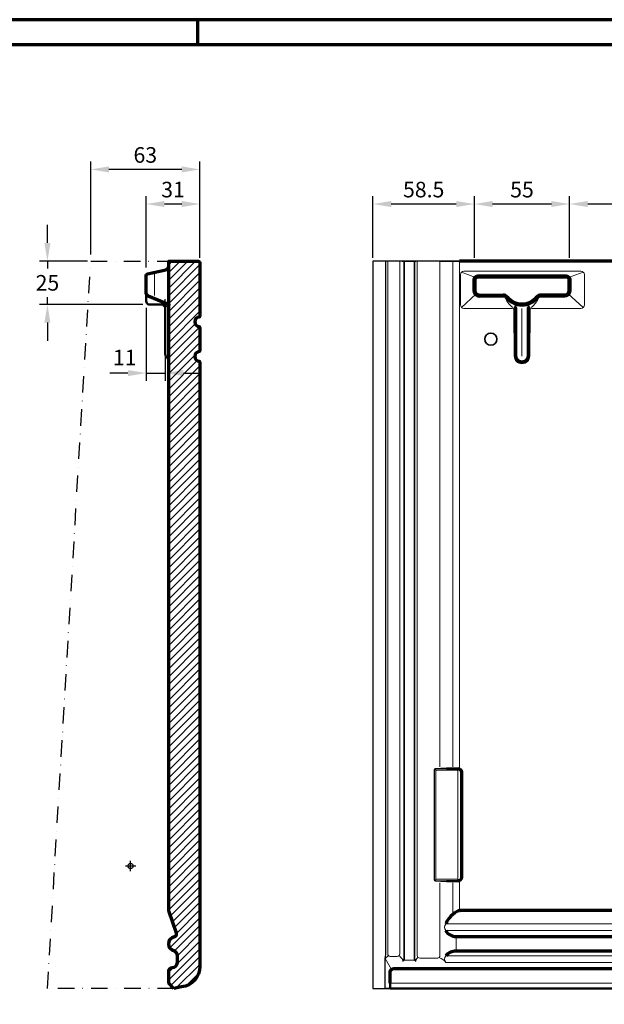
# Model space of a CAD drawing. Units: millimetres. Extents: x -439 to 1238, y -43 to 875.
# Drawn here: x 563 to 900, y 291 to 859 of the extents above; entities that cross this region are included whole.
import ezdxf
from ezdxf.enums import TextEntityAlignment as Align

# ---------------------------------------------------------------- set-up
doc = ezdxf.new("R2010")
doc.units = ezdxf.units.MM
doc.header["$PDMODE"] = 34
doc.header["$PDSIZE"] = 3
doc.linetypes.add('STRICHPUNKT', pattern=[25.4, 12.7, -6.35, 0, -6.35])
doc.layers.add('Basispunkt', color=191, linetype='Continuous', plot=False)
doc.layers.add('hilfslinie', color=6, linetype='Continuous', plot=False)
for name, color, linetype, lineweight in [('BEMASSUNG', 160, 'Continuous', 25), ('CREATON_Fase 0.20', 60, 'Continuous', 20), ('CREATON_Linie 0.20 (rot)', 10, 'Continuous', 20), ('CREATON_Linie 0.25', 2, 'Continuous', 25), ('CREATON_Linie 0.35', 3, 'Continuous', 35), ('CREATON_Linie 0.50', 7, 'Continuous', 50), ('CREATON_Linie 0.70', 4, 'Continuous', 70), ('CREATON_Linie 1.00', 31, 'Continuous', 90), ('CREATON_Linie Schrägen', 171, 'Continuous', 20), ('CREATON_PAPIER', 4, 'Continuous', 70), ('CREATON_PAPIER-Dateiname', 251, 'Continuous', 70), ('CREATON_Schraffur 0.25', 1, 'Continuous', 30), ('CREATON_Schraffur grau', 254, 'Continuous', 25)]:
    doc.layers.add(name, color=color, linetype=linetype, lineweight=lineweight)
doc.layers.add('CREATON_Relief', color=7, linetype='Continuous')
doc.styles.add('ARIAL', font='arial.ttf')
doc.dimstyles.new('CREATON M1-1', dxfattribs={"dimscale": 3, "dimtxt": 3, "dimasz": 3.5, "dimexe": 1.5, "dimexo": 0.625, "dimgap": 1.25, "dimtad": 1, "dimtih": 1, "dimtoh": 1, "dimdec": 1, "dimdsep": 46, "dimtxsty": 'ARIAL', "dimcen": 2.5, "dimclrd": 256, "dimclre": 256, "dimclrt": 256, "dimadec": 0, "dimazin": 0, "dimtfac": 1, "dimtdec": 1, "dimtmove": 0, "dimatfit": 3, "dimfxl": 1.25, "dimtvp": 1, "dimtolj": 1, "dimtzin": 0, "dimlwd": -1, "dimlwe": -1, "dimarcsym": 0})

# ---------------------------------------------------------------- blocks, each defined once
blk = doc.blocks.new('CREATON_DIN-A3')
blk.add_lwpolyline([(13.00000000000002, 292), (13, 5), (415, 5), (415, 292)], close=True)
at = {"layer": 'CREATON_PAPIER', "color": 2}
blk.add_line((230, 292), (230, 297), dxfattribs=at)
blk.add_lwpolyline([(0, 0), (420, 0), (420, 297), (1.819345455539301e-14, 297)], close=True, dxfattribs=at)
blk = doc.blocks.new('CREATON_DIN-A3 _PRODZ - BDS')
at = {"xscale": 0.9642857142857143, "yscale": 0.9642857142857143, "zscale": 0.9642857142857143}
blk.add_blockref('CREATON_DIN-A3', (0, 0), dxfattribs=at)
at = {"layer": 'CREATON_PAPIER', "color": 7, "style": 'ARIAL'}
for tag, p in [('MAßSTAB', (300.8122207974225, 34.35967567334455)), ('PRODUKT-ZEILE1', (357.0277605399565, 16.85225008114139)), ('DATUM', (300.812220797422, 14.49895844328648)), ('PRODUKT-ZEILE2', (357.0277605399565, 12.50146228869289))]:
    blk.add_attdef(tag, text='', height=2.75, dxfattribs=at).set_placement(p, align=Align.MIDDLE_CENTER)
at = {"layer": 'CREATON_PAPIER-Dateiname', "style": 'ARIAL'}
blk.add_attdef('DATEINAME', (11.95048673936435, 32.53955229369603), '', height=2, rotation=90, dxfattribs=at)
blk = doc.blocks.new('*D27')
at = {"layer": 'BEMASSUNG', "transparency": 16777216}
for p, q in [((635.6079987439635, 716.015911071756), (635.6079987439635, 757.2142857142859)), ((666.6071062377845, 721.5892857142857), (666.6071062377845, 757.2142857142859)), ((656.1071062377845, 752.7142857142859), (646.1079987439635, 752.7142857142859))]:
    blk.add_line(p, q, dxfattribs=at)
for points in [[(646.1079987439635, 754.4642857142859), (646.1079987439635, 750.9642857142859), (635.6079987439635, 752.7142857142859)], [(656.1071062377845, 754.4642857142859), (656.1071062377845, 750.9642857142859), (666.6071062377845, 752.7142857142859)]]:
    blk.add_solid(points, dxfattribs=at)
at = {"layer": 'Defpoints', "color": 0, "transparency": 16777216}
for p in [(635.6079987439635, 752.7142857142859), (666.6071062377845, 719.7142857142857), (635.6079987439635, 714.140911071756)]:
    blk.add_point(p, dxfattribs=at)
at = {"layer": 'BEMASSUNG', "transparency": 16777216, "insert": (651.107552490874, 761.0625121808616), "char_height": 9, "attachment_point": 5, "style": 'ARIAL'}
blk.add_mtext('\\A1;31', dxfattribs=at)
blk = doc.blocks.new('*D26')
at = {"layer": 'BEMASSUNG', "transparency": 16777216}
for p, q in [((603.6071062377845, 723.5892857142861), (603.6071062377845, 777.2142857142861)), ((666.6071062377845, 723.5892857142861), (666.6071062377845, 777.2142857142861)), ((656.1071062377845, 772.7142857142861), (614.1071062377845, 772.7142857142861))]:
    blk.add_line(p, q, dxfattribs=at)
for points in [[(614.1071062377845, 774.4642857142861), (614.1071062377845, 770.9642857142861), (603.6071062377845, 772.7142857142861)], [(656.1071062377845, 774.4642857142861), (656.1071062377845, 770.9642857142861), (666.6071062377845, 772.7142857142861)]]:
    blk.add_solid(points, dxfattribs=at)
at = {"layer": 'Defpoints', "color": 0, "transparency": 16777216}
for p in [(603.6071062377845, 772.7142857142861), (603.6071062377845, 721.7142857142861), (666.6071062377845, 721.7142857142861)]:
    blk.add_point(p, dxfattribs=at)
at = {"layer": 'BEMASSUNG', "transparency": 16777216, "insert": (635.1071062377845, 781.0625121808619), "char_height": 9, "attachment_point": 5, "style": 'ARIAL'}
blk.add_mtext('\\A1;63', dxfattribs=at)
blk = doc.blocks.new('*U37')
at = {"layer": 'CREATON_Schraffur 0.25'}
h = blk.add_hatch(dxfattribs=at)
h.set_pattern_fill('ANSI31', color=256)
h.set_pattern_definition([(45, (-611.1199016995106, -694.7142857142861), (-2.245064030267288, 2.245064030267288), [])])
edge = h.paths.add_edge_path()
edge.add_line((5, -395.0000000000005), (2, -392.0000000000005))
edge.add_line((2, -392.0000000000005), (2, -384.994542090261))
edge.add_arc((4, -384.994542090261), 2, 90, 180, ccw=False)
edge.add_arc((4, -379.994542090261), 3, 270, 360)
edge.add_line((7, -379.994542090261), (7, -376.162815341972))
edge.add_arc((4.000000000000007, -376.162815341972), 2.999999999999993, 0, 65.13623210899634)
edge.add_arc((6.330357142901446, -369.2445420902671), 4.330357142871582, 104.2546379401476, 255.7085094810389, ccw=False)
edge.add_arc((5.000000000000229, -363.5709424759486), 1.499999999999871, 280.1401837761497, 374.6686977793191)
edge.add_line((6.451109364780223, -363.1910982823015), (2.26224190471828, -350.7720314188572))
edge.add_arc((7, -349.1740175795578), 4.999999999999996, 180.0000000000007, 198.6389036763204, ccw=False)
edge.add_line((2, -349.1740175795578), (2, 24.99999999999955))
edge.add_line((2, 24.99999999999955), (19, 24.99999999999955))
edge.add_arc((19, 23.99999999999955), 1, 0, 90, ccw=False)
edge.add_line((20, 23.99999999999955), (20, -6.756669078496316))
edge.add_arc((19.50000000000001, -6.756669078496303), 0.4999999999999893, 275.230782430787, 359.9999999999986, ccw=False)
edge.add_arc((19.80097374495935, -10.04424408541016), 2.801323162194144, 95.23078243078945, 179.0950330896534)
edge.add_arc((19.80097374495953, -9.955755914590025), 2.801323162194317, 180.9049669103429, 264.7692175692073)
edge.add_arc((19.49999999999995, -13.24333092150409), 0.5000000000000457, 7.275957614183426e-12, 84.76921756920711, ccw=False)
edge.add_line((20, -13.24333092150403), (20, -26.75666907849654))
edge.add_arc((19.50000000000001, -26.75666907849653), 0.4999999999999893, 275.230782430787, 359.9999999999988, ccw=False)
edge.add_arc((19.80097374495935, -30.04424408541038), 2.801323162194144, 95.23078243078945, 179.0950330896534)
edge.add_arc((19.80097374495953, -29.95575591459025), 2.801323162194317, 180.9049669103429, 264.7692175692073)
edge.add_arc((19.49999999999995, -33.24333092150432), 0.5000000000000457, 7.275957614183426e-12, 84.76921756920711, ccw=False)
edge.add_line((20, -33.24333092150425), (20, -382.2976118202682))
edge.add_arc((8.128591991665424, -382.3500622659182), 11.87152387647008, -83.52863051904848, 0.25314348669007813, ccw=False)
edge.add_line((9.466592449288328, -394.1459443408204), (5, -394.994542090261))
edge.add_line((5, -394.994542090261), (5, -395.0000000000005))
at = {"layer": 'Basispunkt'}
for p in [(0, 0), (-19.99999999999977, -324.3000000000006)]:
    blk.add_point(p, dxfattribs=at)
at = {"layer": 'CREATON_Linie 0.20 (rot)'}
blk.add_line((-6.156592116234833, 5.089713747347844), (-6.156592116234833, 17.48594925501703), dxfattribs=at)
blk.add_lwpolyline([(0, -5.115907697472721e-13, -0.1900203159905576), (2, -0.7688606418527684)], format="xyb", dxfattribs=at)
at = {"layer": 'CREATON_Linie 0.25', "linetype": 'STRICHPUNKT', "ltscale": 0.75}
blk.add_lwpolyline([(5, -395.0000000000005), (-68, -395.0000000000005), (-43.00788263217578, 25), (2, 24.99999999999955)], dxfattribs=at)
at = {"layer": 'CREATON_Linie 0.50'}
blk.add_lwpolyline([(2, -32), (0.4101241819632833, -30.08389177777087, -0.09821089148387911), (0, -28.51031119590687), (0, -5.115907697472721e-13), (-9.3722977369398, -5.115907697472721e-13, -0.3600241244897142), (-11, 1.964675503881551), (-11, 6.641876825350892)], format="xyb", dxfattribs=at)
at = {"layer": 'CREATON_Linie 0.70'}
blk.add_lwpolyline([(5, -395.0000000000005), (2, -392.0000000000005), (2, -384.994542090261, -0.414213562373095), (4, -382.994542090261), (4, -382.994542090261, 0.414213562373095), (7, -379.994542090261), (7, -376.162815341972, 0.2921184565269895), (5.261386426491185, -373.4408850924866, -0.7774552548093765), (5.264085730367697, -365.0475123953957, 0.4375572006106013), (6.451109364780223, -363.1910982823015), (6.451109364780223, -363.1910982823015), (2.26224190471828, -350.7720314188572, -0.08150734000373493), (2, -349.1740175795578), (2, 24.99999999999955, -0.1492255717884652), (2, 24.99999999999955), (2, 24.99999999999955), (2, 24.99999999999955, -0.9660497980051687), (2, 24.99999999999955), (2, 24.99999999999955), (2, 24.99999999999955, -0.3638260926977763), (2, 24.99999999999955), (2, 24.99999999999955), (2, 24.99999999999955), (2, 24.99999999999955), (19, 24.99999999999955, -0.414213562373095), (20, 23.99999999999955), (20, -6.756669078496316, -0.387719924947189), (19.54558380536719, -7.254586859548795, 0.3831845921617614), (17, -10, 0.3831845921617638), (19.54558380536719, -12.74541314045155, -0.3877199249471295), (20, -13.24333092150403), (20, -26.75666907849654, -0.387719924947189), (19.54558380536719, -27.25458685954902, 0.3831845921617614), (17, -30.00000000000023, 0.3831845921617638), (19.54558380536719, -32.74541314045177, -0.3877199249471295), (20, -33.24333092150425), (20, -382.2976118202682, -0.3827719365564327), (9.466592449288328, -394.1459443408204), (5, -394.994542090261)], format="xyb", close=True, dxfattribs=at)
blk.add_lwpolyline([(2, -0.7688606418527684), (2, -0.7688606418527684, 0.302852524036035), (1.384355326454624, 0.1543245958032458), (-9.845570596303332, 4.829747975689884, -0.2913785543077193), (-11, 6.641876825350892), (-11, 16.68463106625404, -0.3560125308644673), (-10.20132638581924, 17.66415528054017), (0.4365781142639094, 20.04367761108489, 0.3511330442546771), (2, 21.99544592472915), (2, 21.99544592472915)], format="xyb", dxfattribs=at)
blk = doc.blocks.new('*D28')
at = {"layer": 'BEMASSUNG', "transparency": 16777216}
for p, q in [((825.0461841425927, 721.5892857142857), (825.0461841425927, 757.2142857142856)), ((880.0251563049428, 721.5892857142857), (880.0251563049428, 757.2142857142856)), ((869.5251563049428, 752.7142857142856), (835.5461841425927, 752.7142857142856))]:
    blk.add_line(p, q, dxfattribs=at)
for points in [[(835.5461841425927, 754.4642857142856), (835.5461841425927, 750.9642857142856), (825.0461841425927, 752.7142857142856)], [(869.5251563049428, 754.4642857142856), (869.5251563049428, 750.9642857142856), (880.0251563049428, 752.7142857142856)]]:
    blk.add_solid(points, dxfattribs=at)
at = {"layer": 'Defpoints', "color": 0, "transparency": 16777216}
for p in [(825.0461841425927, 752.7142857142856), (825.0461841425927, 719.7142857142857), (880.0251563049428, 719.7142857142857)]:
    blk.add_point(p, dxfattribs=at)
at = {"layer": 'BEMASSUNG', "transparency": 16777216, "insert": (852.5356702237677, 761.0410251412978), "char_height": 9, "attachment_point": 5, "style": 'ARIAL'}
blk.add_mtext('\\A1;55', dxfattribs=at)
blk = doc.blocks.new('*D30')
at = {"layer": 'BEMASSUNG', "transparency": 16777216}
for p, q in [((766.535714285714, 721.5892857142856), (766.535714285714, 757.2142857142856)), ((825.0461841425927, 721.5892857142857), (825.0461841425927, 757.2142857142856)), ((814.5461841425927, 752.7142857142856), (777.035714285714, 752.7142857142856))]:
    blk.add_line(p, q, dxfattribs=at)
for points in [[(777.035714285714, 754.4642857142856), (777.035714285714, 750.9642857142856), (766.535714285714, 752.7142857142856)], [(814.5461841425927, 754.4642857142856), (814.5461841425927, 750.9642857142856), (825.0461841425927, 752.7142857142856)]]:
    blk.add_solid(points, dxfattribs=at)
at = {"layer": 'Defpoints', "color": 0, "transparency": 16777216}
for p in [(766.535714285714, 752.7142857142856), (766.535714285714, 719.7142857142856), (825.0461841425927, 719.7142857142857)]:
    blk.add_point(p, dxfattribs=at)
at = {"layer": 'BEMASSUNG', "transparency": 16777216, "insert": (795.7909492141533, 761.0594426037808), "char_height": 9, "attachment_point": 5, "style": 'ARIAL'}
blk.add_mtext('\\A1;58.5', dxfattribs=at)
blk = doc.blocks.new('*D31')
at = {"layer": 'BEMASSUNG', "transparency": 16777216}
for p, q in [((880.0251563049428, 721.5892857142857), (880.0251563049428, 757.2142857142856)), ((977.0462282045391, 721.5892857142857), (977.0462282045391, 757.2142857142856)), ((966.5462282045391, 752.7142857142856), (890.5251563049428, 752.7142857142856))]:
    blk.add_line(p, q, dxfattribs=at)
for points in [[(890.5251563049428, 754.4642857142856), (890.5251563049428, 750.9642857142856), (880.0251563049428, 752.7142857142856)], [(966.5462282045391, 754.4642857142856), (966.5462282045391, 750.9642857142856), (977.0462282045391, 752.7142857142856)]]:
    blk.add_solid(points, dxfattribs=at)
at = {"layer": 'Defpoints', "color": 0, "transparency": 16777216}
for p in [(880.0251563049428, 752.7142857142856), (880.0251563049428, 719.7142857142857), (977.0462282045391, 719.7142857142857)]:
    blk.add_point(p, dxfattribs=at)
at = {"layer": 'BEMASSUNG', "transparency": 16777216, "insert": (928.535692254741, 761.0594426037808), "char_height": 9, "attachment_point": 5, "style": 'ARIAL'}
blk.add_mtext('\\A1;97', dxfattribs=at)
blk = doc.blocks.new('Relief_Creaton')
at = {"layer": 'CREATON_Relief'}
h = blk.add_hatch(dxfattribs=at)
h.set_pattern_fill('DOTS', color=3, scale=5.552545919553593, angle=89.99999999999999, style=0)
h.set_pattern_definition([(90, (293.5384176547686, -334.8775188326957), (-0.3470341199720994, 0.1735170599860499), [0, -0.3470341199720994])])
h.paths.add_polyline_path([(2.730585600610311, 81.0145559275021), (3.067226638301236, 81.10641195045025), (3.036623096387984, 81.38197348963183), (2.791792684436587, 81.44320866170972), (2.853001844909159, 81.62691744277492), (2.699982058697287, 81.71877346572285), (2.699982058697287, 82.11680861389164), (2.42454810483332, 82.11680861389164), (2.42454810483332, 82.60669652017725), (2.026699983316803, 82.60669652017725), (2.026699983316803, 82.94349649626793), (1.414624991762366, 83.86203713676139), (1.414624991762366, 84.38254589391704), (1.0473804121591, 84.38254589391704), (0.5271160463437354, 85.36232497131903), (0.06806084100094267, 85.97468648659162), (0.06806084100094267, 86.25024802577343), (-0.8500516463307122, 87.04631832211112), (-0.8500516463307122, 87.26064468921459), (-1.094882058281883, 87.50558864235768), (-1.125485600194907, 87.71991500946137), (-1.431523095972125, 87.84238861844801), (-1.615144347450268, 88.20980618057786), (-1.951787461787262, 88.3016589386948), (-2.135408713265406, 88.79155010981128), (-2.135408713265406, 88.94464130483766), (-2.472049750956103, 88.94464130483766), (-2.961710574858216, 89.49576438320105), (-3.237144528722865, 89.64885557822686), (-3.237144528722865, 89.92441711740878), (-3.543182024499856, 89.92441711740878), (-3.543182024499856, 90.19998192142134), (-5.10397096865222, 91.66964890510974), (-5.073367426739196, 91.94521044429098), (-5.318197838690367, 92.06768405327807), (-5.563028250641992, 92.09830163931736), (-6.236310326022021, 92.80251917753753), (-6.450537196060168, 92.80251917753753), (-6.817781775663434, 93.13931588879734), (-6.756574691837386, 93.32302466986198), (-7.185026355267155, 93.35364225590104), (-7.185026355267155, 93.56797188783617), (-7.582874476783445, 94.05785979412178), (-7.766497804908568, 94.02724220808273), (-7.766497804908568, 94.24156857518642), (-8.011328216859738, 94.33342133330302), (-8.041931758772762, 94.57836855127732), (-8.439779880289052, 94.60898613731615), (-8.439779880289052, 94.85393009045924), (-8.623403208413947, 94.8845476764983), (-9.174269039495812, 95.40505643365384), (-9.235478199968611, 95.61938280075753), (-9.60272277957165, 95.68061797283542), (-10.00057090108817, 96.10927070704315), (-10.30660839686539, 96.10927070704315), (-10.30660839686539, 96.32359707414707), (-10.42902256451771, 96.62977946419846), (-10.67385297646888, 96.62977946419846), (-11.16351380037122, 97.21152339343246), (-11.62256900571356, 97.21152339343246), (-11.59196546380076, 97.48708493261404), (-11.86739941766496, 97.48708493261404), (-11.86739941766496, 97.64017612764007), (-13.27517065225197, 97.64017612764007), (-13.91784918571966, 96.59916187815963), (-13.91784918571966, 96.10927070704315), (-13.73422793424152, 96.10927070704315), (-13.73422793424152, 95.52752677780938), (-13.73422793424152, 95.40505643365384), (-13.73422793424152, 95.19073006654992), (-13.52000106420314, 95.19073006654992), (-13.52000106420314, 94.73145648147192), (-13.33637773607825, 94.73145648147192), (-13.33637773607825, 94.42527735625151), (-13.0609458588608, 94.42527735625151), (-12.84671898882289, 94.18033340310853), (-12.84671898882289, 93.90476859909563), (-12.47947440921894, 93.56797188783617), (-12.26524753918147, 93.62920705991405), (-11.43894567758866, 92.74128074062844), (-11.22472088419704, 92.86375434961542), (-10.7044565183819, 92.34324559245988), (-10.45962610643073, 92.31262800642082), (-10.36781548069166, 92.12891922535619), (-10.12298506874049, 92.15954007622622), (-9.32728882570791, 91.21037858486295), (-9.082458413756513, 91.3022313429799), (-8.990647788017668, 91.08790497587574), (-8.74581737606627, 91.08790497587574), (-8.072535300685331, 90.32245226557734), (-7.797101346821592, 90.26121709349968), (-7.644081560609493, 89.98565555431765), (-7.276836981006227, 90.04689072639553), (-7.215629897179952, 89.71009075030452), (-6.878988859489709, 89.64885557822686), (-6.725971149924135, 89.46514679716199), (-6.848385317576685, 89.15896767194113), (-6.450537196060168, 89.22020284401924), (-6.175103242195974, 88.85278528188974), (-5.991479914070624, 88.85278528188974), (-5.960876372158054, 88.69969408686336), (-5.563028250641992, 88.60784132874664), (-5.654838876380609, 88.3016589386948), (-5.226387212951067, 88.27104135265597), (-5.10397096865222, 88.02609739951322), (-4.920349717174076, 87.99547981347439), (-4.430688893271963, 87.53620949322772), (-4.216464099880113, 87.62806225134432), (-3.757406817891251, 87.07693590814995), (-3.573785566413108, 87.10755349418878), (-3.022917658684491, 86.43395680683807), (-2.99231411677124, 86.64828317394233), (-3.298351612548458, 87.04631832211112), (-3.543182024499856, 87.16879193109787), (-3.726803275978, 87.4137358842404), (-3.849219520276847, 87.75053586033141), (-3.879823062189871, 87.87300620448718), (-4.338878267532664, 87.9036237905259), (-4.277671183706389, 88.1485710085002), (-3.818613901717299, 87.96486222743556), (-2.625069537167974, 86.67890075998116), (-2.34963558330378, 86.67890075998116), (-2.380239125216804, 86.40333922079924), (-1.645749966010271, 85.7297425334491), (-1.400919554058873, 85.79097770552676), (-1.278503309760026, 85.45417772943574), (-1.339712470232598, 85.3317073852802), (-0.08495894521070113, 84.19883711285183), (-0.1461660290369764, 83.89265472280022), (0.1598714667406966, 83.89265472280022), (0.1904750086537206, 83.61709318361841), (0.5271160463437354, 83.61709318361841), (0.5271160463437354, 83.34153164443626), (0.8025500002077024, 83.0659668404237), (0.8025500002077024, 82.8210228872806), (1.077983954072351, 82.85164047331943), (1.108587495985375, 82.60669652017725), (1.934889357577731, 81.81062622383956), (2.149114150968671, 81.84124380987828), (2.179717692881923, 81.56568227069704), (2.669378516784718, 81.04517351354139), (2.975416012561936, 81.10641195045025)])
h = blk.add_hatch(dxfattribs=at)
h.set_pattern_fill('DOTS', color=3, scale=11.10509183910719, angle=89.99999999999999, style=0)
h.set_pattern_definition([(90, (293.5384176547686, -334.8775188326957), (-0.6940682399441988, 0.3470341199720997), [0, -0.6940682399441989])])
h.paths.add_polyline_path([(2.975416012561936, 82.26989654408624), (3.434471217904274, 82.23927895804718), (3.312057050252179, 82.729170129164), (3.189642882599856, 82.85164047331943), (3.159039340686832, 83.2190580354495), (2.853001844909159, 83.4640019885926), (2.363341021007045, 84.44378106599459), (2.026699983316803, 85.39294255735808), (1.751266029452609, 85.57665133842272), (1.628851861800513, 86.55643041582505), (1.016776870246076, 87.5974446653056), (0.6189287487295587, 87.75053586033141), (0.2516820924795411, 89.09772923503226), (-0.2685801966892996, 89.58762040614897), (-0.390996440987692, 90.04689072639553), (-0.972465813982808, 90.59801706959013), (-1.064278516368631, 91.33284892901872), (-1.921181843227941, 92.282010420382), (-1.982391003700286, 92.64942798251172), (-2.319032041390528, 92.74128074062844), (-2.931107032945192, 93.56797188783617), (-2.900503491031941, 93.84353342701752), (-3.481972864027057, 94.33342133330302), (-3.481972864027057, 94.57836855127732), (-3.818613901717299, 94.67022130939404), (-3.818613901717299, 94.85393009045924), (-4.583708679484062, 95.58876521471848), (-4.583708679484062, 95.89494433993946), (-4.859142633347801, 95.89494433993946), (-5.53242470872874, 96.78287065922473), (-5.899669288331779, 96.96657617545839), (-6.756574691837386, 97.79326732266588), (-7.827704888734615, 98.43624642397754), (-9.419099451446755, 98.43624642397754), (-10.12298506874049, 97.7014112997183), (-10.12298506874049, 97.21152339343246), (-9.939363817262347, 97.08904978444514), (-10.00057090108817, 96.415453097095), (-9.32728882570791, 95.86432675390029), (-8.715213834153246, 95.34381799674475), (-8.5009869641151, 95.37443884761501), (-8.256156552164157, 94.94578284857619), (-7.613478018696469, 94.36404218417306), (-6.78717823375041, 93.75167740406982), (-6.328120951761548, 93.20055432570643), (-5.991479914070624, 92.8331367635767), (-5.501821166815716, 92.46571920144663), (-5.287594296777343, 92.46571920144663), (-5.256990754864319, 92.12891922535619), (-4.553105137570583, 91.60841373303128), (-4.369481809445688, 91.51655771008336), (-4.338878267532664, 91.36346977988876), (-3.359558696374734, 90.32245226557734), (-2.961710574858216, 90.16936433538251), (-2.74748370482007, 89.80194677325301), (-2.808690788646345, 89.71009075030452), (-2.533256834782378, 89.64885557822686), (-2.135408713265406, 89.15896767194113), (-2.104805171352837, 88.85278528188974), (-1.829371217488188, 88.60784132874664), (-1.584540805537017, 88.60784132874664), (-1.584540805537017, 88.42413254768212), (-1.125485600194907, 87.9036237905259), (-0.8806551882435087, 87.56682707926677), (-0.6052212343797692, 87.53620949322772), (-0.51341060864047, 87.35250071216274), (-0.5440141505534939, 87.10755349418878), (-0.1155624871241798, 86.6176655879035), (0.3128912529525678, 86.09715683074762), (0.5577195882567594, 85.91344804968276), (0.4965125044307115, 85.7297425334491), (1.384021449849115, 84.87243380020254), (1.32281436602284, 84.62748984705945), (1.812473113278656, 83.92327557367025), (1.873682273751228, 83.67832835569595), (2.393944562920069, 83.31091405839743), (2.393944562920069, 83.09658442646275), (2.975416012561936, 82.54546134809937), (2.944812470648458, 82.26989654408624), (3.312057050252179, 82.30051413012507)])
for points in [[(2.730585600610311, 81.0145559275021), (3.067226638301236, 81.10641195045025), (3.036623096387984, 81.38197348963183), (2.791792684436587, 81.44320866170972), (2.853001844909159, 81.62691744277492), (2.699982058697287, 81.71877346572285), (2.699982058697287, 82.11680861389164), (2.42454810483332, 82.11680861389164), (2.42454810483332, 82.60669652017725), (2.026699983316803, 82.60669652017725), (2.026699983316803, 82.94349649626793), (1.414624991762366, 83.86203713676139), (1.414624991762366, 84.38254589391704), (1.0473804121591, 84.38254589391704), (0.5271160463437354, 85.36232497131903), (0.06806084100094267, 85.97468648659162), (0.06806084100094267, 86.25024802577343), (-0.8500516463307122, 87.04631832211112), (-0.8500516463307122, 87.26064468921459), (-1.094882058281883, 87.50558864235768), (-1.125485600194907, 87.71991500946137), (-1.431523095972125, 87.84238861844801), (-1.615144347450268, 88.20980618057786), (-1.951787461787262, 88.3016589386948), (-2.135408713265406, 88.79155010981128), (-2.135408713265406, 88.94464130483766), (-2.472049750956103, 88.94464130483766), (-2.961710574858216, 89.49576438320105), (-3.237144528722865, 89.64885557822686), (-3.237144528722865, 89.92441711740878), (-3.543182024499856, 89.92441711740878), (-3.543182024499856, 90.19998192142134), (-5.10397096865222, 91.66964890510974), (-5.073367426739196, 91.94521044429098), (-5.318197838690367, 92.06768405327807), (-5.563028250641992, 92.09830163931736), (-6.236310326022021, 92.80251917753753), (-6.450537196060168, 92.80251917753753), (-6.817781775663434, 93.13931588879734), (-6.756574691837386, 93.32302466986198), (-7.185026355267155, 93.35364225590104), (-7.185026355267155, 93.56797188783617), (-7.582874476783445, 94.05785979412178), (-7.766497804908568, 94.02724220808273), (-7.766497804908568, 94.24156857518642), (-8.011328216859738, 94.33342133330302), (-8.041931758772762, 94.57836855127732), (-8.439779880289052, 94.60898613731615), (-8.439779880289052, 94.85393009045924), (-8.623403208413947, 94.8845476764983), (-9.174269039495812, 95.40505643365384), (-9.235478199968611, 95.61938280075753), (-9.60272277957165, 95.68061797283542), (-10.00057090108817, 96.10927070704315), (-10.30660839686539, 96.10927070704315), (-10.30660839686539, 96.32359707414707), (-10.42902256451771, 96.62977946419846), (-10.67385297646888, 96.62977946419846), (-11.16351380037122, 97.21152339343246), (-11.62256900571356, 97.21152339343246), (-11.59196546380076, 97.48708493261404), (-11.86739941766496, 97.48708493261404), (-11.86739941766496, 97.64017612764007), (-13.27517065225197, 97.64017612764007), (-13.91784918571966, 96.59916187815963), (-13.91784918571966, 96.10927070704315), (-13.73422793424152, 96.10927070704315), (-13.73422793424152, 95.52752677780938), (-13.73422793424152, 95.40505643365384), (-13.73422793424152, 95.19073006654992), (-13.52000106420314, 95.19073006654992), (-13.52000106420314, 94.73145648147192), (-13.33637773607825, 94.73145648147192), (-13.33637773607825, 94.42527735625151), (-13.0609458588608, 94.42527735625151), (-12.84671898882289, 94.18033340310853), (-12.84671898882289, 93.90476859909563), (-12.47947440921894, 93.56797188783617), (-12.26524753918147, 93.62920705991405), (-11.43894567758866, 92.74128074062844), (-11.22472088419704, 92.86375434961542), (-10.7044565183819, 92.34324559245988), (-10.45962610643073, 92.31262800642082), (-10.36781548069166, 92.12891922535619), (-10.12298506874049, 92.15954007622622), (-9.32728882570791, 91.21037858486295), (-9.082458413756513, 91.3022313429799), (-8.990647788017668, 91.08790497587574), (-8.74581737606627, 91.08790497587574), (-8.072535300685331, 90.32245226557734), (-7.797101346821592, 90.26121709349968), (-7.644081560609493, 89.98565555431765), (-7.276836981006227, 90.04689072639553), (-7.215629897179952, 89.71009075030452), (-6.878988859489709, 89.64885557822686), (-6.725971149924135, 89.46514679716199), (-6.848385317576685, 89.15896767194113), (-6.450537196060168, 89.22020284401924), (-6.175103242195974, 88.85278528188974), (-5.991479914070624, 88.85278528188974), (-5.960876372158054, 88.69969408686336), (-5.563028250641992, 88.60784132874664), (-5.654838876380609, 88.3016589386948), (-5.226387212951067, 88.27104135265597), (-5.10397096865222, 88.02609739951322), (-4.920349717174076, 87.99547981347439), (-4.430688893271963, 87.53620949322772), (-4.216464099880113, 87.62806225134432), (-3.757406817891251, 87.07693590814995), (-3.573785566413108, 87.10755349418878), (-3.022917658684491, 86.43395680683807), (-2.99231411677124, 86.64828317394233), (-3.298351612548458, 87.04631832211112), (-3.543182024499856, 87.16879193109787), (-3.726803275978, 87.4137358842404), (-3.849219520276847, 87.75053586033141), (-3.879823062189871, 87.87300620448718), (-4.338878267532664, 87.9036237905259), (-4.277671183706389, 88.1485710085002), (-3.818613901717299, 87.96486222743556), (-2.625069537167974, 86.67890075998116), (-2.34963558330378, 86.67890075998116), (-2.380239125216804, 86.40333922079924), (-1.645749966010271, 85.7297425334491), (-1.400919554058873, 85.79097770552676), (-1.278503309760026, 85.45417772943574), (-1.339712470232598, 85.3317073852802), (-0.08495894521070113, 84.19883711285183), (-0.1461660290369764, 83.89265472280022), (0.1598714667406966, 83.89265472280022), (0.1904750086537206, 83.61709318361841), (0.5271160463437354, 83.61709318361841), (0.5271160463437354, 83.34153164443626), (0.8025500002077024, 83.0659668404237), (0.8025500002077024, 82.8210228872806), (1.077983954072351, 82.85164047331943), (1.108587495985375, 82.60669652017725), (1.934889357577731, 81.81062622383956), (2.149114150968671, 81.84124380987828), (2.179717692881923, 81.56568227069704), (2.669378516784718, 81.04517351354139), (2.975416012561936, 81.10641195045025)], [(2.975416012561936, 82.26989654408624), (3.434471217904274, 82.23927895804718), (3.312057050252179, 82.729170129164), (3.189642882599856, 82.85164047331943), (3.159039340686832, 83.2190580354495), (2.853001844909159, 83.4640019885926), (2.363341021007045, 84.44378106599459), (2.026699983316803, 85.39294255735808), (1.751266029452609, 85.57665133842272), (1.628851861800513, 86.55643041582505), (1.016776870246076, 87.5974446653056), (0.6189287487295587, 87.75053586033141), (0.2516820924795411, 89.09772923503226), (-0.2685801966892996, 89.58762040614897), (-0.390996440987692, 90.04689072639553), (-0.972465813982808, 90.59801706959013), (-1.064278516368631, 91.33284892901872), (-1.921181843227941, 92.282010420382), (-1.982391003700286, 92.64942798251172), (-2.319032041390528, 92.74128074062844), (-2.931107032945192, 93.56797188783617), (-2.900503491031941, 93.84353342701752), (-3.481972864027057, 94.33342133330302), (-3.481972864027057, 94.57836855127732), (-3.818613901717299, 94.67022130939404), (-3.818613901717299, 94.85393009045924), (-4.583708679484062, 95.58876521471848), (-4.583708679484062, 95.89494433993946), (-4.859142633347801, 95.89494433993946), (-5.53242470872874, 96.78287065922473), (-5.899669288331779, 96.96657617545839), (-6.756574691837386, 97.79326732266588), (-7.827704888734615, 98.43624642397754), (-9.419099451446755, 98.43624642397754), (-10.12298506874049, 97.7014112997183), (-10.12298506874049, 97.21152339343246), (-9.939363817262347, 97.08904978444514), (-10.00057090108817, 96.415453097095), (-9.32728882570791, 95.86432675390029), (-8.715213834153246, 95.34381799674475), (-8.5009869641151, 95.37443884761501), (-8.256156552164157, 94.94578284857619), (-7.613478018696469, 94.36404218417306), (-6.78717823375041, 93.75167740406982), (-6.328120951761548, 93.20055432570643), (-5.991479914070624, 92.8331367635767), (-5.501821166815716, 92.46571920144663), (-5.287594296777343, 92.46571920144663), (-5.256990754864319, 92.12891922535619), (-4.553105137570583, 91.60841373303128), (-4.369481809445688, 91.51655771008336), (-4.338878267532664, 91.36346977988876), (-3.359558696374734, 90.32245226557734), (-2.961710574858216, 90.16936433538251), (-2.74748370482007, 89.80194677325301), (-2.808690788646345, 89.71009075030452), (-2.533256834782378, 89.64885557822686), (-2.135408713265406, 89.15896767194113), (-2.104805171352837, 88.85278528188974), (-1.829371217488188, 88.60784132874664), (-1.584540805537017, 88.60784132874664), (-1.584540805537017, 88.42413254768212), (-1.125485600194907, 87.9036237905259), (-0.8806551882435087, 87.56682707926677), (-0.6052212343797692, 87.53620949322772), (-0.51341060864047, 87.35250071216274), (-0.5440141505534939, 87.10755349418878), (-0.1155624871241798, 86.6176655879035), (0.3128912529525678, 86.09715683074762), (0.5577195882567594, 85.91344804968276), (0.4965125044307115, 85.7297425334491), (1.384021449849115, 84.87243380020254), (1.32281436602284, 84.62748984705945), (1.812473113278656, 83.92327557367025), (1.873682273751228, 83.67832835569595), (2.393944562920069, 83.31091405839743), (2.393944562920069, 83.09658442646275), (2.975416012561936, 82.54546134809937), (2.944812470648458, 82.26989654408624), (3.312057050252179, 82.30051413012507)], [(0, 70.86308334433556), (0, 67.65630363155822), (-12.00009585303178, 67.65630363155822), (-12.00009585303178, 70.8316452326203), (-5.08977249596569, 76.49066650637712), (-12.00009585303178, 76.49066650637712), (-12.00009585303178, 79.66600654273157), (0, 79.66600654273157), (0, 76.58498397094013), (-7.069502581715597, 70.86308334433556)], [(-4.492302124049957, 36.18581942725996), (-4.492302124049957, 38.71561869549009), (-7.907572364359339, 37.46714572941005)]]:
    blk.add_lwpolyline(points, close=True, dxfattribs=at)
at = {"layer": 'CREATON_Relief', "color": 8}
for points in [[(-10.50163933052204, 100.2231698235435), (-11.99790856535014, 100.2231698235435), (-11.99790856535014, 100.9238800167425), (-11.36119835570685, 100.9238800167425), (-11.17018480848014, 100.4142731572907), (-10.46980309353876, 101.0831317795944)], [(-5.497514201630793, 97.56777152752068), (2.753873660266663, 97.56777152752034), (2.753873660266663, 85.13891584410044)], [(-12.38673191307407, 92.5826080424223), (-12.38673191307407, 82.87937048268964), (0.12143481360431, 82.87937048268964)]]:
    blk.add_lwpolyline(points, dxfattribs=at)
at = {"layer": 'CREATON_Relief'}
for points in [[(2.753873660266663, 85.13891584410044), (2.371960616788556, 85.13891584410044), (2.371960616788556, 97.18585848404223), (-5.497514201630793, 97.18585848404223), (-5.497514201630793, 97.56777152752068)], [(0.12143481360431, 82.87937048268964), (0.12143481360431, 83.26128352616774), (-12.00481886959574, 83.26128352616774), (-12.00481886959574, 92.5826080424223), (-12.38673191307407, 92.5826080424223)], [(0, 46.0033408970753), (0, 49.12525312860794), (-9.62749209819367, 49.12525312860794), (-9.62749209819367, 51.70913812676417), (-12.00009585303178, 51.70913812676417), (-12.00009585303178, 43.06009597216223), (-9.62749209819367, 43.06009597216223), (-9.62749209819367, 46.0033408970753), (0, 46.0033408970753)], [(0, 44.20334089707501), (-12.00009585303178, 39.25980747492201), (-12.00009585303178, 35.82960086081459), (0, 31.59230082695001)], [(0, 31.59230082695001), (0, 34.54287531906266), (-2.009869178899407, 35.25257121183836), (-2.009869178899407, 39.62904041617469), (0, 40.45702175746806), (0, 44.20334089707501)], [(0, 29.79230082695005), (-2.59051998784048, 29.79230082695005), (-2.59051998784048, 26.30295148858249), (-4.839275998328048, 26.30295148858249), (-4.839275998328048, 29.79230082695005), (-7.260508331817164, 29.79230082695005), (-7.260508331817164, 26.30295148858249), (-9.62749209819367, 26.30295148858249), (-9.62749209819367, 29.79230082695005), (-12.00009585303178, 29.79230082695005), (-12.00009585303178, 22.94480621202604), (0, 22.94480621202604), (0, 29.79230082695005)]]:
    blk.add_lwpolyline(points, dxfattribs=at)
for points in [[(0, 21.14480621202597), (-4.831146261549293, 17.11696410194872, 0.8055809384592393), (-12.00009585303178, 16.63916232706663), (-12.00009585303178, 10.78415441333698), (0, 10.78415441333698), (0, 13.9186516057332), (-4.4020581605796, 13.9186516057332), (0, 16.95392512361889)], [(-6.679857522876091, 15.20507940514085, 0.9999999999999999), (-9.339976687954277, 15.20507940514085), (-9.339976687954277, 13.9186516057332), (-6.679857522876091, 13.9186516057332)], [(-11.81006203481593, 8.984154413337023, 1.555710906237925), (-0.2601598295755139, 8.984154413337023), (-3.90829855707716, 8.98415441333725, -2.82689866996375), (-8.07346512236586, 8.984154413336228)]]:
    blk.add_lwpolyline(points, format="xyb", close=True, dxfattribs=at)
at = {"layer": 'CREATON_Relief', "color": 8}
blk.add_circle((-11.23707480399821, 100.6104412155635), 1.487891519644587, dxfattribs=at)
at = {"layer": 'CREATON_Relief'}
for radius in [6.473582752396869, 3.330974382598103]:
    blk.add_circle((-6.032500681688816, 59.38272087916118), radius, dxfattribs=at)
at = {"layer": 'hilfslinie'}
blk.add_point((-6.000047926516118, 39.83300327136567), dxfattribs=at)
blk = doc.blocks.new('CREATON_DS-KAP_OG-Li_120 - US')
at = {"layer": 'CREATON_Schraffur grau'}
h = blk.add_hatch(color=256, dxfattribs=at)
h.dxf.hatch_style = 1
h.set_gradient(color1=(214, 214, 214), color2=(132, 132, 132), tint=1, name='INVHEMISPHERICAL')
edge = h.paths.add_edge_path()
edge.add_line((314.0000000000002, 420), (314.0000000000002, 300.0000000000011))
edge.add_line((314.0000000000002, 300.0000000000011), (334.0000000000002, 300.0000000000011))
edge.add_line((334.0000000000002, 300.0000000000011), (334.0000000000002, 2.273736754432321e-13))
edge.add_line((334.0000000000002, 2.273736754432321e-13), (319.0000000000002, 2.273736754432321e-13))
edge.add_line((319.0000000000002, 2.273736754432321e-13), (319.0000000000002, 128.795349465915))
edge.add_arc((309.0000000000001, 128.795349465915), 10.00000000000017, 3.256887993818586e-13, 35.53767779197469)
edge.add_line((317.1373347120675, 134.6077314031061), (300.8626652879329, 157.3922685968946))
edge.add_arc((309.0000000000004, 163.2046505340857), 10.00000000000017, 180.0000000000003, 215.5376777919747, ccw=False)
edge.add_line((299.0000000000002, 163.2046505340857), (299.0000000000002, 420.0000000000011))
edge.add_line((299.0000000000002, 420.0000000000011), (314.0000000000002, 420))
at = {"layer": 'CREATON_Fase 0.20'}
blk.add_line((10, 3), (319.0000000000002, 3.000000000000227), dxfattribs=at)
at = {"layer": 'CREATON_Linie 0.20 (rot)'}
for p, q in [((25.5, 420), (25.5, 19.00000000000023)), ((46.15452537454075, 128), (46.15452537454075, 420)), ((82.20650771917303, 393.3807887491928), (81.8247477141283, 395.4582926631558)), ((89.79340415693446, 393.3807887491928), (90.17516416197918, 395.4582926631558)), ((234.2065517811195, 393.3807887491928), (233.8247917760748, 395.4582926631558)), ((241.7934482188809, 393.3807887491928), (242.1752082239257, 395.4582926631558)), ((46.15452537454075, 43.3645678523003), (46.15452537454075, 61)), ((48, 29.39395210780594), (48, 22.05100297808031)), ((18.07299418637103, 16.2326664152215), (23.81601339459939, 16.2326664152215))]:
    blk.add_line(p, q, dxfattribs=at)
for points in [[(8.5, 420), (8.5, 20.00000000000023, 0.4142135623730951), (10, 18.50000000000023), (14, 18.50000000000023, 0.4142135623730951), (15.5, 20.00000000000023), (15.5, 420)], [(316.6000000000004, 3.000000000000227), (316.6000000000004, 128.795349465915, 0.1563172325457754), (315.1843743811714, 133.2127597381802), (298.9097049570366, 155.9972969319688, -0.1563172325457722), (296.6000000000004, 163.2046505340857), (296.6000000000004, 418.7807569999984)], [(321.0000000000002, 2.000000000000227), (321.0000000000002, 128.795349465915, 0.1563172325457718), (318.7648016544813, 135.7702077905442), (302.4901322303463, 158.5547449843327, -0.156317232545773), (301.0000000000002, 163.2046505340857), (301.0000000000002, 418.0000000000011)], [(25.5, 19.00000000000023), (25.5, 19.00000000000023, 0.414213562373095), (27, 17.50000000000023), (37.5, 17.50000000000023, 0.414213562373095), (38.5, 18.50000000000023), (38.5, 60.99999999999977)]]:
    blk.add_lwpolyline(points, format="xyb", dxfattribs=at)
for points in [[(38.5, 128), (38.5, 420)], [(85.99995593805374, 365.2213255617944), (85.99995593805374, 392.7213103282354)], [(238.0000000000002, 365.2213255617944), (238.0000000000002, 392.7213103282354)]]:
    blk.add_lwpolyline(points, dxfattribs=at)
for points in [[(90.74995593805374, 391.7213103282354), (90.49995593805374, 365.2096164942118, -0.9974013702170919), (81.49995593805374, 365.2096164942122), (81.24995593805374, 391.7213103282354, 0.414213562373095), (80.24995593805374, 392.7213103282354), (52.49995593805374, 392.7213103282354, -0.4142135623730935), (50.49995593805374, 394.7213103282354), (50.49995593805374, 412.2213103282349, -0.4142135623730951), (52.49995593805374, 414.2213103282349), (119.9999559380537, 414.2213103282349, -0.4142135623730951), (121.9999559380537, 412.2213103282349), (121.9999559380537, 394.7213103282354, -0.4142135623730951), (119.9999559380537, 392.7213103282354), (91.74995593805374, 392.7213103282354, 0.414213562373095)], [(242.7500000000002, 391.7213103282354), (242.5000000000002, 365.2096164942118, -0.9974013702170919), (233.5000000000002, 365.2096164942122), (233.2500000000002, 391.7213103282354, 0.414213562373095), (232.2500000000002, 392.7213103282354), (204.0000000000002, 392.7213103282354, -0.4142135623730935), (202.0000000000002, 394.7213103282354), (202.0000000000002, 412.2213103282349, -0.4142135623730951), (204.0000000000002, 414.2213103282349), (272.0000000000002, 414.2213103282349, -0.4142135623730951), (274.0000000000002, 412.2213103282349), (274.0000000000002, 394.7213103282354, -0.4142135623730951), (272.0000000000002, 392.7213103282354), (243.7500000000002, 392.7213103282354, 0.414213562373095)], [(48.5, 126), (36.75, 126, 0.4142135623730951), (36.25, 125.5), (36.25, 63.5, 0.414213562373095), (36.75, 63), (48.5, 63, 0.414213562373095), (49, 63.5), (49, 125.5, 0.414213562373095)], [(273.9393173981202, 33.45794551434443, 1.006135602669544), (273.9393173981202, 37.28944230566736), (42.16283818714302, 37.28952001933524, 0.4120588056948239), (42.00000000000006, 33.45794551434435)], [(42.00000000000001, 18.83719103548594), (273.9393173981201, 18.83695470106255, -1.006135602669544), (273.9393173981201, 15.00545790973962), (42.00000000000012, 15.0054579097395, -0.3956813305601996)]]:
    blk.add_lwpolyline(points, format="xyb", close=True, dxfattribs=at)
at = {"layer": 'CREATON_Linie 0.25'}
for points in [[(16.75, 420), (0, 420), (0, 0), (7, 0), (7, 17.27123264646525), (7.5, 19.53142640534043), (7.5, 420)], [(38.5, 420), (24.75, 420)]]:
    blk.add_lwpolyline(points, dxfattribs=at)
blk.add_lwpolyline([(39.25, 62), (36, 62, -0.414213562373095), (35.5, 62.5), (35.5, 126.5, -0.414213562373095), (36, 127), (39.25, 127)], format="xyb", dxfattribs=at)
at = {"layer": 'CREATON_Linie 0.35'}
blk.add_line((7, 0), (10, 0), dxfattribs=at)
for points in [[(16.75, 420), (24.75, 420)], [(24, 420), (24, 16.99158559384978)], [(50.00000000000023, 420), (38.5, 420)], [(39.25, 127), (42.5, 127)], [(39.25, 62), (42.5, 62)]]:
    blk.add_lwpolyline(points, dxfattribs=at)
for points in [[(18, 420), (18, 16.99158559384978, -0.2422558713485421), (17, 15.63990098732211)], [(24, 16.99158559384978), (24, 16.99158559384978, 0.3498376143602805), (25, 15.63990098732211)]]:
    blk.add_lwpolyline(points, format="xyb", dxfattribs=at)
for centre in [(68.00000000000023, 375.0000000000002), (218.0000000000002, 375.0000000000002)]:
    blk.add_circle(centre, 3.5, dxfattribs=at)
at = {"layer": 'CREATON_Linie 0.50'}
for points in [[(42.5, 127), (49, 127)], [(49, 62), (42.5, 62)], [(10, 3), (10, 0), (319.0000000000002, 2.273736754432321e-13)]]:
    blk.add_lwpolyline(points, dxfattribs=at)
at = {"layer": 'CREATON_Linie 0.70'}
blk.add_lwpolyline([(299.0000000000002, 420), (50.00000000000023, 420)], dxfattribs=at)
for points in [[(90.49995593805374, 393.7213103282354, 0.2634074281489249), (89.49995593805374, 391.9661547302819), (89.49995593805374, 365.2109991323285, -0.9970539440265968), (82.49995593805374, 365.2109991323285), (82.49995593805374, 391.9661547302819, 0.2634074281489249), (81.49995593805374, 393.7213103282354)], [(242.5000000000002, 393.7213103282354, 0.2634074281489249), (241.5000000000002, 391.9661547302819), (241.5000000000002, 365.2109991323285, -0.9970539440265968), (234.5000000000002, 365.2109991323285), (234.5000000000002, 391.9661547302819, 0.2634074281489249), (233.5000000000002, 393.7213103282354)], [(49, 127, -0.4142135623730951), (51, 125), (51, 64, -0.4142135623730951), (49, 62)], [(42.00000000000012, 33.45794551434435, 0.2722532860457941), (48.00000000000001, 29.95248760460481), (276.0000000000005, 29.95248760460487, 0.4921144565168095), (278.933385470847, 33.89755239552068, 0.1468085603218057), (274.0521340313262, 43.47180975468632, 0.204735880284216), (270.4383589066067, 45.01628818074738), (51.21390164447985, 45.01628818074749, 0.1146907175957274), (48.53948709569932, 44.45521878959119, 0.09745013611598066), (43.90045495442883, 40.59785602204249, 0.1078271919580857), (42.162838187143, 37.28952001933524)], [(273.8941645020409, 21.55911490751396), (48, 21.55911490751396, 0.2283241199798145), (42, 18.83719103548583)], [(273.8941645020409, 11.5, 1.015165955435225), (273.8941645020409, 21.55911490751396)], [(10, 3), (10, 9.5, -0.4142135623730951), (12, 11.5), (273.8941645020409, 11.5)]]:
    blk.add_lwpolyline(points, format="xyb", dxfattribs=at)
at = {"layer": 'CREATON_Linie 1.00'}
for points in [[(314.0000000000002, 420), (314.0000000000002, 300.0000000000011), (334.0000000000002, 300.0000000000011), (334.0000000000002, 2.273736754432321e-13), (319.0000000000002, 2.273736754432321e-13), (319.0000000000002, 128.795349465915, 0.1563172325457724), (317.1373347120675, 134.6077314031061), (300.8626652879329, 157.3922685968946, -0.1563172325457723), (299.0000000000002, 163.2046505340857), (299.0000000000002, 420.0000000000011)], [(61.5104698568789, 400.079105887042), (61.51046985687867, 400.079105887042), (61.51046985687867, 400.079105887042, -0.414213562373095), (58.51046985687867, 403.079105887042), (58.51046985687867, 409.0816907387014, -0.4138348255949931), (60.50788333485616, 411.0816890661766), (111.4868554972063, 411.1476182384021, -0.4145924006068584), (113.4894420192288, 409.1476199109268), (113.4894420192288, 403.1502081076385, -0.414213562373095), (110.4894420192288, 400.1502081076385), (110.4894420192288, 400.1502081076385), (96.79313900886473, 400.1502081076386, 0.2286345731671241), (94.8362449414642, 399.206024809237, -0.4825020841524316), (77.16340872739761, 399.2063495925418, 0.2300186317395439), (75.19340035861592, 400.1505707199021), (61.5104698568789, 400.079105887042)], [(213.5105139188254, 400.079105887042), (213.5105139188252, 400.079105887042), (213.5105139188252, 400.079105887042, -0.414213562373095), (210.5105139188252, 403.079105887042), (210.5105139188252, 409.0816907387014, -0.4138348255949931), (212.5079273968026, 411.0816890661766), (263.4868995591528, 411.1476182384021, -0.4145924006068584), (265.4894860811753, 409.1476199109268), (265.4894860811753, 403.1502081076385, -0.414213562373095), (262.4894860811753, 400.1502081076385), (262.4894860811753, 400.1502081076385), (248.7931830708112, 400.1502081076386, 0.2286345731671241), (246.8362890034107, 399.206024809237, -0.4825020841524316), (229.163452789344, 399.2063495925418, 0.2300186317395439), (227.1934444205625, 400.1505707199021), (213.5105139188254, 400.079105887042)]]:
    blk.add_lwpolyline(points, format="xyb", close=True, dxfattribs=at)
at = {"layer": 'CREATON_Linie Schrägen'}
for p, q in [((59.09534211634696, 410.4949895315888), (51.08574237568087, 413.6355238906081)), ((211.0953861782934, 410.4949895315888), (202.5857864376273, 413.6355238906081)), ((59.38914951331913, 401.0288877640789), (51.08574237568087, 393.3070967658623)), ((121.4141695004266, 393.3070967658623), (112.6107623627888, 401.0999899846754)), ((211.3891935752656, 401.0288877640789), (202.5857864376273, 393.3070967658623)), ((273.4142135623731, 393.3070967658623), (264.6108064247353, 401.0999899846754)), ((82.23070153321532, 392.9754362433331), (80.9566478033729, 392.4284171094221)), ((89.76879542702477, 392.9754362433331), (91.04284915686719, 392.4284171094221)), ((234.2307455951618, 392.9754362433331), (232.9566918653194, 392.4284171094221)), ((241.7688394889713, 392.9754362433331), (243.0428932188137, 392.4284171094221)), ((297.1915356939876, 159.4204503895866), (299.4770449145062, 160.1528762240058)), ((318.5229550854942, 131.8471237759949), (316.2374458649758, 131.1146979415757)), ((35.64644660940667, 126.8535533905933), (36.39644660940689, 125.8535533905933)), ((48.85355339059333, 125.8535533905933), (50.41421356237311, 126.4142135623731)), ((35.64644660940667, 62.14644660940667), (36.39644660940689, 63.14644660940667)), ((48.85355339059333, 63.14644660940667), (50.41421356237311, 62.58578643762689)), ((272.4033515440362, 44.61398368337115), (273.9510358292218, 37.28947814553635)), ((275.3174273708253, 34.03085982042472), (278.4374044431763, 31.20323930169275)), ((17.66372676607148, 16.19461535491155), (15.06066017177977, 18.93933982822045)), ((24.26356494094239, 16.14082448340582), (25.93933982822023, 17.93933982822045)), ((275.2364790506001, 18.34172204333527), (277.0766774325537, 20.48555855693712)), ((275.3174273708253, 15.57837221581985), (277.7102876285533, 13.16630357857048))]:
    blk.add_line(p, q, dxfattribs=at)
for points in [[(50.00000000000023, 420), (50, 127)], [(112.9027408121165, 410.5627476514586), (121.4141695004266, 413.6355238906081)], [(264.9027848740629, 410.5627476514586), (273.4142135623731, 413.6355238906081)], [(50, 62), (50, 45.01628818074732)], [(10.58578643762689, 10.91421356237311), (7, 17.27123264646525), (8.939339828220227, 18.93933982822045)]]:
    blk.add_lwpolyline(points, dxfattribs=at)
for points in [[(76.14243309523886, 399.6491120865587, 0.1674639626479289), (80.71020684544533, 393.2725035071351)], [(95.85747878086852, 399.6491120865587, -0.1674639626479289), (91.28970503066216, 393.2725035071351)], [(228.1424771571855, 399.6491120865587, 0.1674639626479289), (232.7102509073918, 393.2725035071351)], [(247.857522842815, 399.6491120865587, -0.1674639626479289), (243.2897490926086, 393.2725035071351)], [(42.00000000000023, 15.00545790973933, 0.1575509431544137), (38.20710678118667, 17.79289321881356, 0.09768295437102706), (38.20710678118667, 17.79289321881356)]]:
    blk.add_lwpolyline(points, format="xyb", dxfattribs=at)
at = {"layer": 'CREATON_Relief'}
blk.add_blockref('Relief_Creaton', (169.9118006491622, 179.5644878967191), dxfattribs=at)
blk = doc.blocks.new('*D35')
at = {"layer": 'BEMASSUNG', "transparency": 16777216}
for p, q in [((578.5992236056118, 730.2142857142863), (578.5992236056118, 740.7142857142863)), ((601.7242236056088, 719.7142857142863), (574.0992236056118, 719.7142857142863)), ((578.5992236056118, 719.7142857142863), (578.5992236056118, 715.5594426037815)), ((633.7321062377846, 694.7142857142861), (574.0992236056118, 694.7142857142861)), ((578.5992236056118, 694.7142857142861), (578.5992236056118, 698.869128824791)), ((578.5992236056118, 684.2142857142861), (578.5992236056118, 673.7142857142861))]:
    blk.add_line(p, q, dxfattribs=at)
for points in [[(576.8492236056118, 730.2142857142863), (580.3492236056118, 730.2142857142863), (578.5992236056118, 719.7142857142863)], [(576.8492236056118, 684.2142857142861), (580.3492236056118, 684.2142857142861), (578.5992236056118, 694.7142857142861)]]:
    blk.add_solid(points, dxfattribs=at)
at = {"layer": 'Defpoints', "color": 0, "transparency": 16777216}
for p in [(603.5992236056088, 719.7142857142863), (578.5992236056118, 694.7142857142861), (635.6071062377846, 694.7142857142861)]:
    blk.add_point(p, dxfattribs=at)
at = {"layer": 'BEMASSUNG', "transparency": 16777216, "insert": (578.5992236056118, 707.214285714286), "char_height": 9, "attachment_point": 5, "style": 'ARIAL'}
blk.add_mtext('\\A1;25', dxfattribs=at)
blk = doc.blocks.new('*D36')
at = {"layer": 'BEMASSUNG', "transparency": 16777216}
for p, q in [((635.6085891448583, 692.8392857142861), (635.6085891448583, 650.5989421898254)), ((646.6071062377844, 664.3289745183791), (646.6071062377844, 650.5989421898254)), ((625.1085891448583, 655.0989421898254), (614.6085891448583, 655.0989421898254)), ((635.6085891448583, 655.0989421898254), (646.6071062377844, 655.0989421898254)), ((657.1071062377844, 655.0989421898254), (667.6071062377844, 655.0989421898254))]:
    blk.add_line(p, q, dxfattribs=at)
for points in [[(625.1085891448583, 656.8489421898254), (625.1085891448583, 653.3489421898254), (635.6085891448583, 655.0989421898254)], [(657.1071062377844, 656.8489421898254), (657.1071062377844, 653.3489421898254), (646.6071062377844, 655.0989421898254)]]:
    blk.add_solid(points, dxfattribs=at)
at = {"layer": 'Defpoints', "color": 0, "transparency": 16777216}
for p in [(635.6085891448583, 694.7142857142861), (646.6071062377844, 666.2039745183791), (646.6071062377844, 655.0989421898254)]:
    blk.add_point(p, dxfattribs=at)
at = {"layer": 'BEMASSUNG', "transparency": 16777216, "insert": (623.2130786878095, 664.0335107856137), "char_height": 9, "attachment_point": 5, "style": 'ARIAL'}
blk.add_mtext('\\A1;11', dxfattribs=at)

msp = doc.modelspace()

# ---------------------------------------------------------------- block references
at = {"layer": 'CREATON_Linie 0.70'}
for name, p in [('*U37', (646.6071062377845, 694.7142857142861)), ('CREATON_DS-KAP_OG-Li_120 - US', (766.535714285714, 299.7142857142857))]:
    msp.add_blockref(name, p, dxfattribs=at)
at = {"layer": 'CREATON_PAPIER', "xscale": 3, "yscale": 3, "zscale": 3}
msp.add_blockref('CREATON_DIN-A3 _PRODZ - BDS', (0, 0), dxfattribs=at)

# ---------------------------------------------------------------- dimensions: what is measured, and where the dimension line sits
at = {"layer": 'BEMASSUNG'}
for base, p1, p2, picture, middle in [((603.6071062377845, 772.7142857142861), (666.6071062377845, 721.7142857142861), (603.6071062377845, 721.7142857142861), '*D26', (635.1071062377845, 781.0625121808619)), ((635.6079987439635, 752.7142857142859), (666.6071062377845, 719.7142857142857), (635.6079987439635, 714.140911071756), '*D27', (651.107552490874, 761.0625121808616))]:
    dim = msp.add_linear_dim(base=base, p1=p1, p2=p2, dimstyle='CREATON M1-1', dxfattribs=at)
    dim.commit()
    dim.dimension.update_dxf_attribs({"geometry": picture, "text_midpoint": middle})
for base, p1, p2, angle, picture, middle in [((766.535714285714, 752.7142857142856), (825.0461841425927, 719.7142857142857), (766.535714285714, 719.7142857142856), 180, '*D30', (795.7909492141533, 761.0594426037808)), ((825.0461841425927, 752.7142857142856), (880.0251563049428, 719.7142857142857), (825.0461841425927, 719.7142857142857), 180, '*D28', (852.5356702237677, 761.0410251412978)), ((880.0251563049428, 752.7142857142856), (977.0462282045391, 719.7142857142857), (880.0251563049428, 719.7142857142857), 180, '*D31', (928.535692254741, 761.0594426037808)), ((578.5992236056118, 694.7142857142861), (603.5992236056086, 719.7142857142861), (635.6071062377844, 694.7142857142859), 90, '*D35', (578.5992236056118, 707.214285714286))]:
    dim = msp.add_linear_dim(base=base, p1=p1, p2=p2, angle=angle, dimstyle='CREATON M1-1', dxfattribs=at)
    dim.commit()
    dim.dimension.update_dxf_attribs({"geometry": picture, "text_midpoint": middle})
dim = msp.add_linear_dim(base=(646.6071062377844, 655.0989421898254), p1=(635.6085891448583, 694.7142857142861), p2=(646.6071062377844, 666.2039745183791), dimstyle='CREATON M1-1', override={"dimtmove": 2}, dxfattribs=at)
dim.commit()
dim.dimension.update_dxf_attribs({"geometry": '*D36', "text_midpoint": (623.2130786878095, 664.0335107856137), "dimtype": 160})

doc.saveas('drawing.dxf')
